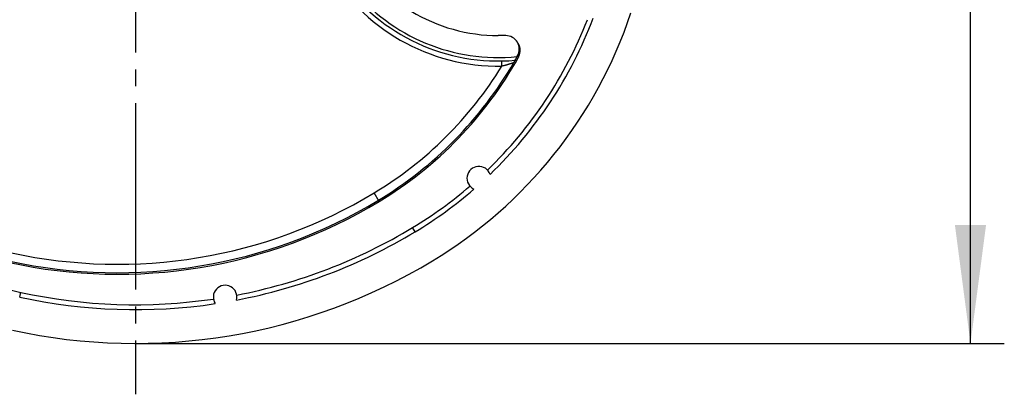
# Model space of a CAD drawing. Units: inches. Extents: x -10 to 430, y -10 to 604.
# Drawn here: x 283 to 341, y 479 to 502 of the extents above; entities that cross this region are included whole.
import ezdxf

# ---------------------------------------------------------------- set-up
doc = ezdxf.new("R2010")
doc.units = ezdxf.units.IN
doc.linetypes.add('DASH_CENTER', pattern=[14, 11, -1, 1, -1])
for name, color, linetype in [('02___PRT_ALL_AXES', 7, 'Continuous'), ('1', 7, 'Continuous'), ('CAXA4', 7, 'Continuous')]:
    doc.layers.add(name, color=color, linetype=linetype)
doc.styles.add('CONVERTER_11', font='txt.shx', dxfattribs={"width": 0.9})
doc.dimstyles.new('ME10_DIM_12', dxfattribs={"dimtxt": 7, "dimasz": 7, "dimexe": 2, "dimexo": 0, "dimgap": 2, "dimtad": 1, "dimzin": 12, "dimdsep": 46, "dimtxsty": 'CONVERTER_11', "dimsah": 1, "dimcen": 0.09, "dimclrd": 2, "dimclre": 2, "dimclrt": 7, "dimadec": 0, "dimazin": 0, "dimtfac": 1, "dimtdec": 4, "dimtix": 1, "dimtmove": 0, "dimatfit": 3, "dimfxl": 1, "dimtolj": 1, "dimtzin": 0, "dimarcsym": 0})

# ---------------------------------------------------------------- blocks, each defined once
blk = doc.blocks.new('*D5')
at = {"layer": '1', "color": 2, "linetype": 'Continuous'}
for p, q in [((289.494, 538.67), (340.875, 538.67)), ((338.875, 482.489), (338.875, 538.67)), ((289.494, 482.489), (340.875, 482.489))]:
    blk.add_line(p, q, dxfattribs=at)
at = {"layer": '1', "color": 2}
for points in [[(339.796, 531.67), (337.953, 531.67), (338.875, 538.67)], [(337.953, 489.489), (339.796, 489.489), (338.875, 482.489)]]:
    blk.add_solid(points, dxfattribs=at)
at = {"layer": '1', "color": 7, "insert": (336.875, 505.413), "char_height": 7, "attachment_point": 7, "rotation": 90, "line_spacing_factor": 0.60024, "style": 'CONVERTER_11'}
blk.add_mtext('55', dxfattribs=at)

msp = doc.modelspace()

# ---------------------------------------------------------------- linework, layer by layer
at = {"color": 7, "linetype": 'Continuous'}
for p, q in [((311.398, 500.668), (310.954, 500.668)), ((311.164, 498.869), (311.159, 499.169)), ((312.098, 499.48), (312.132, 499.42)), ((312.132, 499.42), (312.149, 499.39)), ((303.911, 490.872), (303.609, 491.375)), ((306.038, 489.082), (305.889, 489.329)), ((282.655, 485.226), (282.717, 485.508))]:
    msp.add_line(p, q, dxfattribs=at)
for centre, radius, start, end in [((310.954, 510.579), 11.712, 209.68455, 271.02965), ((310.954, 510.579), 11.412, 215.43763, 274.98888), ((310.954, 510.579), 11.212, 219.25369, 275.69253), ((310.954, 510.579), 9.912, 238.67084, 270), ((293.104, 510.579), 27.088, 301.03392, 341.53588), ((293.104, 510.579), 24.8, 313.9463, 338.77848), ((293.104, 510.579), 25.088, 313.7946, 339.27818), ((311.398, 499.867), 0.8, 331.02428, 89.99995), ((311.45, 499.779), 0.8, 347.54543, 30.44665), ((311.446, 499.781), 0.804, 335.62245, 347.51259), ((292.054, 510.579), 22.913, 301.03392, 329.86818), ((292.054, 510.579), 23, 301.03392, 330.89008), ((292.054, 510.579), 22.912, 330.25177, 331.02423), ((311.453, 499.778), 0.796, 330.89694, 335.63022), ((292.054, 510.579), 22.413, 301.03392, 328.50204), ((288.444, 516.579), 29.415, 257.6959, 301.03392), ((288.444, 516.579), 30.002, 257.6959, 301.03392), ((288.444, 516.579), 29.915, 257.6959, 301.03392), ((289.494, 516.579), 34.09, 257.6959, 301.03392)]:
    msp.add_arc(centre, radius, start, end, dxfattribs=at)
for points, knots in [([(311.164, 498.869), (311.193, 498.877), (311.25, 498.891), (311.321, 498.91), (311.376, 498.925), (311.416, 498.936), (311.456, 498.948), (311.494, 498.959), (311.53, 498.969), (311.564, 498.98), (311.598, 498.99), (311.63, 499), (311.659, 499.009), (311.686, 499.017), (311.712, 499.025), (311.736, 499.033), (311.757, 499.04), (311.776, 499.046), (311.795, 499.052), (311.811, 499.057), (311.824, 499.062), (311.835, 499.065), (311.846, 499.069), (311.855, 499.072), (311.863, 499.075), (311.868, 499.077), (311.87, 499.077)], [0, 0, 0, 0, 0.0885831, 0.1771662, 0.218783, 0.2603998, 0.3020165, 0.3436332, 0.3792489, 0.4148647, 0.4504799, 0.486095, 0.5139625, 0.5418299, 0.5697001, 0.5975701, 0.6171798, 0.6367898, 0.6563918, 0.6759936, 0.6873704, 0.6987474, 0.710141, 0.7215353, 0.7288899, 0.7362444, 0.7362444, 0.7362444, 0.7362444]), ([(311.946, 499.211), (311.946, 499.208), (311.946, 499.202), (311.937, 499.196), (311.931, 499.187), (311.925, 499.179), (311.921, 499.171), (311.918, 499.164), (311.916, 499.158), (311.909, 499.14), (311.893, 499.114), (311.878, 499.09), (311.871, 499.077)], [0, 0, 0, 0, 0.0083583, 0.017681, 0.0291777, 0.0403338, 0.0480465, 0.0557928, 0.0624862, 0.0691679, 0.1119332, 0.1546786, 0.1546786, 0.1546786, 0.1546786])]:
    msp.add_open_spline(points, degree=3, knots=knots, dxfattribs=at)
at = {"layer": '02___PRT_ALL_AXES', "color": 7, "linetype": 'Continuous'}
for centre, radius, start, end in [((309.804, 492.245), 0.7, 18.77094, 245.88711), ((293.104, 510.579), 24.8, 301.03392, 310.71175), ((293.104, 510.579), 25.088, 301.03392, 310.86345), ((289.494, 516.579), 32.09, 280.75596, 301.03392), ((289.494, 516.579), 31.802, 280.8728, 301.03392), ((286.724, 503.879), 18.804, 253.78242, 257.6959), ((294.804, 485.224), 0.7, 345.8921, 213.33118), ((289.494, 516.579), 32.09, 257.6959, 278.46732), ((289.494, 516.579), 31.802, 257.6959, 278.35048)]:
    msp.add_arc(centre, radius, start, end, dxfattribs=at)
at = {"layer": '1', "color": 2, "linetype": 'DASH_CENTER'}
for p, q in [((289.494, 538.67), (289.494, 482.489)), ((289.494, 482.489), (289.494, 479.489))]:
    msp.add_line(p, q, dxfattribs=at)
at = {"layer": '1', "color": 7}
msp.add_point((289.494, 482.489), dxfattribs=at)
at = {"layer": 'CAXA4', "color": 7}
msp.add_point((289.494, 482.489), dxfattribs=at)

# ---------------------------------------------------------------- dimensions: what is measured, and where the dimension line sits
at = {"layer": '1'}
dim = msp.add_linear_dim(base=(338.875, 538.67), p1=(289.494, 482.489), p2=(289.494, 538.67), angle=90, text='55', dimstyle='ME10_DIM_12', dxfattribs=at)
dim.commit()
dim.dimension.update_dxf_attribs({"geometry": '*D5', "text_midpoint": (333.375, 510.579), "text_rotation": 90})

doc.saveas('drawing.dxf')
